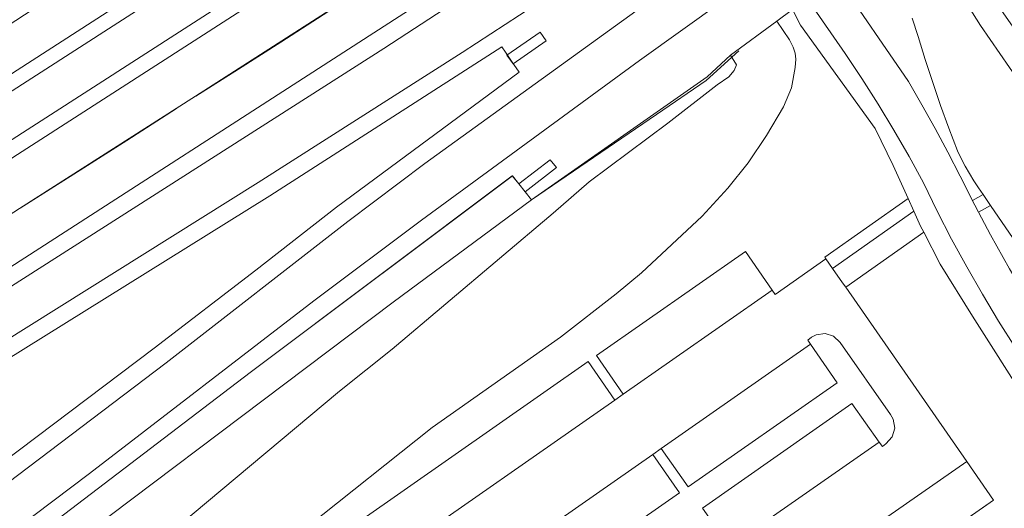
# Model space of a CAD drawing. Units: metres. Extents: x 80931 to 85533, y 454603 to 458423.
# Drawn here: x 83458 to 83553, y 455038 to 455086 of the extents above; entities that cross this region are included whole.
import ezdxf

# ---------------------------------------------------------------- set-up
doc = ezdxf.new("R2010")
doc.units = ezdxf.units.M
doc.header["$MEASUREMENT"] = 0
for name, color, linetype, lineweight in [('Begroeid terreindeel_groenvoorziening_0', 7, 'Continuous', 0), ('Begroeid terreindeel_groenvoorziening_heesters_0', 7, 'Continuous', 0), ('Begroeid terreindeel_struiken_0', 7, 'Continuous', 0), ('Inrit-uitrit-verkeersdrempel_0', 7, 'Continuous', 0), ('Kunstwerkdeel_0', 7, 'Continuous', 0), ('Onbegroeid terreindeel_open verharding_0', 7, 'Continuous', 0), ('Scheiding_0', 7, 'Continuous', 0), ('Spoor_0', 7, 'Continuous', 0), ('Wegdeel_gesloten verharding_asfalt_0', 7, 'Continuous', 0), ('Wegdeel_half verhard_0', 7, 'Continuous', 0), ('Wegdeel_open verharding_0', 7, 'Continuous', 0), ('Wegdeel_open verharding_betonstraatstenen_0', 7, 'Continuous', 0), ('Wegdeel_open verharding_tegels_0', 7, 'Continuous', 0), ('Weginrichtingselement_rooster_0', 7, 'Continuous', 0)]:
    doc.layers.add(name, color=color, linetype=linetype, lineweight=lineweight)

# ---------------------------------------------------------------- blocks, each defined once
blk = doc.blocks.new('BGT_lev_stadsdelen_Haagse Hout_REALDWG_1_FMEBLOCK102')
at = {"layer": 'Kunstwerkdeel_0'}
blk.add_lwpolyline([(87.8975, 57.121), (127.8105, 87.184), (141.1765, 97.059), (140.5655, 97.827), (139.9365, 98.62), (139.3225, 99.392), (113.9985, 80.406), (92.8365, 64.278)], dxfattribs=at)
blk = doc.blocks.new('BGT_lev_stadsdelen_Haagse Hout_REALDWG_1_FMEBLOCK495')
at = {"layer": 'Kunstwerkdeel_0'}
blk.add_lwpolyline([(75.579, 45.782), (109.755, 71.546), (119.599, 79.087), (127.389, 85.184), (145.016, 98.204), (144.285, 99.277), (143.706, 100.127), (143.352, 100.647), (120.926, 86.273), (95.152, 70.213), (78.438, 59.299), (54.457, 42.864)], dxfattribs=at)
blk = doc.blocks.new('BGT_lev_stadsdelen_Haagse Hout_REALDWG_1_FMEBLOCK1992')
at = {"layer": 'Wegdeel_half verhard_0'}
for points in [[(134.2395, 78.2875), (155.4015, 94.4155), (180.7255, 113.4015), (181.3395, 112.6295), (181.9685, 111.8365), (182.5795, 111.0685), (199.5395, 122.9465), (201.8125, 125.0365), (206.2645, 128.3285), (207.7925, 129.4575), (194.9555, 147.5355), (188.5225, 143.1535), (189.5785, 141.6295), (172.2365, 130.3565), (126.2595, 100.7495), (110.6105, 90.4975), (110.5215, 90.6165), (105.2835, 87.1635), (70.3735, 63.2925)], [(90.8215, 68.0615), (114.8025, 84.4965), (131.5165, 95.4105), (157.2905, 111.4705), (179.7165, 125.8445), (180.0705, 125.3245), (180.6495, 124.4745), (181.3805, 123.4015), (163.7535, 110.3815), (155.9635, 104.2845), (146.1195, 96.7435), (111.9435, 70.9795)]]:
    blk.add_lwpolyline(points, dxfattribs=at)
blk = doc.blocks.new('BGT_lev_stadsdelen_Haagse Hout_REALDWG_1_FMEBLOCK2025')
at = {"layer": 'Begroeid terreindeel_groenvoorziening_heesters_0'}
for points in [[(14.977, 0.232), (21.997, 5.191), (23.865, 6.673), (24.719, 7.279), (25.208, 9.64), (26.284, 11.175), (28.591, 12.125), (30.05, 12.023), (31.137, 11.413), (31.849, 10.395), (38.635, 12.24), (35.314, 16.802), (31.053, 23.227), (25.715, 31.613), (22.599, 36.638), (21.008, 39.729), (13.485, 34.419), (25.156, 17.579), (27.743, 13.866), (8.504, 0.434), (5.891, 4.177), (5.05, 3.591), (7.678, -0.13), (-7.78, -10.892), (-8.064, -10.522), (-14.674, -15.138), (-16.99, -11.805), (-17.822, -12.386), (-15.281, -16.088), (-38.041, -31.989), (-37.068, -33.343), (-38.635, -34.414), (-34.875, -39.729), (-21.186, -30.221), (-21.356, -29.968), (-21.671, -30.189), (-25.583, -24.642), (-23.273, -23.13), (-13.428, -16.36), (-13.966, -15.577), (-8.117, -11.554), (-5.272, -15.69), (-4.621, -15.219), (-4.962, -14.405), (-4.86, -13.286), (-4.486, -12.539), (2.739, -8.271)], [(-23.793, -31.569), (-33.7, -38.451), (-33.963, -38.07), (-33.732, -37.248), (-35.145, -35.078), (-25.602, -28.867), (-24.452, -30.633), (-25.632, -31.469), (-25.558, -31.581), (-24.34, -30.736)]]:
    blk.add_lwpolyline(points, close=True, dxfattribs=at)

msp = doc.modelspace()

# ---------------------------------------------------------------- linework, layer by layer
at = {"layer": 'Begroeid terreindeel_groenvoorziening_0'}
msp.add_lwpolyline([(83526.828, 455034.76), (83524.24, 455038.471), (83538.636, 455048.547), (83541.3, 455044.827), (83541.596, 455044.414), (83541.94, 455044.682), (83542.535, 455045.332), (83542.788, 455046.177), (83542.646, 455047.047), (83542.376, 455047.513), (83537.529, 455054.461), (83536.894, 455055.064), (83536.06, 455055.327), (83535.194, 455055.195), (83534.753, 455054.949), (83534.389, 455054.679), (83534.662, 455054.283), (83537.227, 455050.562), (83522.83, 455040.501), (83520.244, 455044.208), (83519.43, 455043.639), (83522.003, 455039.925), (83499.927, 455024.514)], dxfattribs=at)
at = {"layer": 'Begroeid terreindeel_groenvoorziening_heesters_0'}
for points in [[(83537.257, 455089.67), (83544.122, 455079.66), (83545.423, 455077.399), (83546.691, 455075.119), (83547.927, 455072.821), (83549.129, 455070.505), (83550.298, 455068.173), (83551.332, 455068.742), (83550.89, 455069.387), (83550.439, 455070.073), (83550.01, 455070.773), (83549.603, 455071.487), (83549.22, 455072.213), (83548.86, 455072.951), (83548.024, 455075.132), (83547.227, 455077.328), (83546.467, 455079.537), (83545.747, 455081.759), (83545.065, 455083.993), (83544.481, 455085.762)], [(83491.112, 455037.207), (83513.168, 455052.606), (83515.755, 455048.89), (83516.578, 455049.464), (83513.979, 455053.195), (83528.377, 455063.22), (83530.968, 455059.503), (83531.258, 455059.087), (83536.138, 455062.537), (83536.027, 455062.696), (83544.079, 455068.367), (83542.645, 455071.531), (83540.898, 455075.098), (83533.691, 455085.102), (83532.925, 455086.606), (83531.397, 455085.477), (83532.629, 455083.68), (83532.985, 455082.964), (83533.167, 455082.393), (83533.231, 455081.798), (83533.186, 455080.999), (83532.811, 455079.038), (83532.034, 455077.198), (83530.416, 455074.438), (83528.621, 455071.79), (83526.668, 455069.344), (83524.189, 455066.64), (83518.346, 455061.177), (83515.882, 455059.135), (83510.506, 455054.975), (83498.103, 455046.236), (83473.849, 455026.942)]]:
    msp.add_lwpolyline(points, dxfattribs=at)
msp.add_lwpolyline([(83559.267, 455057.181), (83552.054, 455067.691), (83550.882, 455067.046), (83551.465, 455065.942), (83552.054, 455064.841), (83552.651, 455063.744), (83553.256, 455062.652), (83553.867, 455061.563), (83555.903, 455058.18), (83558.004, 455054.836), (83560.17, 455051.534), (83562.398, 455048.274), (83564.688, 455045.057), (83565.087, 455044.486), (83566.98, 455045.809), (83564.985, 455048.751)], close=True, dxfattribs=at)
at = {"layer": 'Begroeid terreindeel_struiken_0'}
msp.add_lwpolyline([(83473.849, 455026.942), (83498.103, 455046.236), (83510.506, 455054.975), (83515.882, 455059.135), (83518.346, 455061.177), (83524.189, 455066.64), (83526.668, 455069.344), (83528.621, 455071.79), (83530.416, 455074.438), (83532.034, 455077.198), (83532.811, 455079.038), (83533.186, 455080.999), (83533.231, 455081.798), (83533.167, 455082.393), (83532.985, 455082.964), (83532.629, 455083.68), (83531.397, 455085.477), (83526.945, 455082.185), (83527.502, 455081.253), (83527.286, 455080.697), (83526.776, 455080.086), (83525.635, 455079.322), (83520.872, 455075.624), (83513.288, 455069.973), (83509.795, 455066.935), (83494.239, 455053.793), (83489.164, 455049.746), (83459.324, 455024.772)], dxfattribs=at)
msp.add_lwpolyline([(83507.712, 455068.217), (83494.346, 455058.342), (83454.433, 455028.279), (83454.929, 455027.537), (83455.74, 455026.341), (83454.281, 455025.279), (83455.773, 455023.134), (83455.591, 455023.008), (83456.116, 455022.231), (83459.324, 455024.772), (83489.164, 455049.746), (83494.239, 455053.793), (83509.795, 455066.935), (83513.288, 455069.973), (83520.872, 455075.624), (83525.635, 455079.322), (83526.776, 455080.086), (83527.286, 455080.697), (83527.502, 455081.253), (83526.945, 455082.185), (83524.672, 455080.095)], close=True, dxfattribs=at)
at = {"layer": 'Inrit-uitrit-verkeersdrempel_0'}
for p, q in [((83536.792, 455061.599), (83536.138, 455062.537)), ((83537.763, 455060.206), (83536.792, 455061.599))]:
    msp.add_line(p, q, dxfattribs=at)
at = {"layer": 'Kunstwerkdeel_0'}
msp.add_lwpolyline([(83410.003, 455048.382), (83428.26, 455061.074), (83433.765, 455064.843), (83445.868, 455072.908), (83505.022, 455111.054), (83504.835, 455111.318), (83505.364, 455111.692), (83504.627, 455112.863), (83503.56, 455114.56), (83484.694, 455102.54), (83480.123, 455099.486), (83474.846, 455096.647), (83433.291, 455069.49), (83432.939, 455069.35), (83432.717, 455067.914), (83426.242, 455063.485), (83426.402, 455063.235), (83424.315, 455061.784), (83420.835, 455059.365), (83408.445, 455050.753)], close=True, dxfattribs=at)
for points in [[(83405.594, 455032.609), (83422.471, 455044.347), (83427.877, 455048.018), (83432.525, 455051.007), (83433.791, 455049.045), (83433.971, 455049.161), (83432.715, 455050.952), (83434.936, 455052.488), (83436.202, 455050.6), (83437.823, 455051.645), (83436.718, 455053.287), (83441.937, 455056.856), (83458.255, 455067.4), (83475.267, 455078.23), (83494.079, 455090.342), (83512.311, 455102.244), (83511.02, 455104.129), (83509.792, 455105.92), (83455.693, 455071.1), (83443.418, 455063.002), (83434.037, 455056.684), (83402.333, 455034.272)], [(83395.506, 455020.441), (83430.416, 455044.312), (83435.654, 455047.765), (83435.743, 455047.646), (83451.392, 455057.898), (83497.369, 455087.505), (83514.711, 455098.778), (83513.655, 455100.302), (83512.311, 455102.244), (83494.079, 455090.342), (83475.267, 455078.23), (83458.255, 455067.4), (83441.937, 455056.856), (83436.718, 455053.287), (83437.823, 455051.645), (83436.202, 455050.6), (83433.971, 455049.161), (83433.791, 455049.045), (83432.525, 455051.007), (83427.877, 455048.018), (83429.724, 455045.217), (83424.412, 455041.584), (83422.471, 455044.347), (83405.594, 455032.609)]]:
    msp.add_lwpolyline(points, dxfattribs=at)
at = {"layer": 'Onbegroeid terreindeel_open verharding_0'}
msp.add_lwpolyline([(83551.332, 455068.742), (83550.298, 455068.173), (83550.414, 455067.947), (83550.531, 455067.722), (83550.647, 455067.496), (83550.765, 455067.271), (83550.882, 455067.046), (83552.054, 455067.691)], close=True, dxfattribs=at)
at = {"layer": 'Scheiding_0'}
msp.add_line((83507.712, 455068.217), (83494.346, 455058.342), dxfattribs=at)
for points in [[(83520.088, 455104.684), (83532.925, 455086.606), (83531.397, 455085.477), (83526.945, 455082.185)], [(83492.63, 455089.343), (83491.646, 455088.713), (83487.582, 455086.091), (83483.507, 455083.45), (83479.401, 455080.829), (83475.293, 455078.243)], [(83507.712, 455068.217), (83519.768, 455076.475), (83524.585, 455079.753), (83527.728, 455082.618)], [(83473.435, 455077.041), (83468.63, 455073.956), (83464.459, 455071.313), (83458.321, 455067.405)]]:
    msp.add_lwpolyline(points, dxfattribs=at)
at = {"layer": 'Spoor_0'}
for p, q in [((83513.278, 455114.646), (83445.378, 455070.922)), ((83450.382, 455069.442), (83515.527, 455111.383))]:
    msp.add_line(p, q, dxfattribs=at)
for points in [[(83522.078, 455101.882), (83518.544, 455099.449), (83505.826, 455090.928), (83493.431, 455082.836), (83448.371, 455054.089), (83429.592, 455041.74), (83404.355, 455024.686), (83393.073, 455016.773), (83320.786, 454966.662), (83257.337, 454922.5), (83193.048, 454877.895)], [(83524.594, 455098.339), (83522.653, 455096.974), (83507.937, 455086.947), (83501.005, 455082.446), (83481.312, 455069.906), (83453.785, 455052.676), (83439.941, 455043.648), (83427.66, 455035.283), (83384.671, 455005.549), (83298.642, 454945.768), (83256.969, 454916.917), (83220.077, 454891.273), (83208.509, 454883.094), (83195.468, 454874.084)], [(83527.859, 455093.741), (83497.422, 455071.735), (83489.975, 455066.12), (83472.406, 455052.492), (83456.045, 455040.098), (83428.785, 455019.937), (83421.481, 455014.628), (83415.158, 455010.152), (83390.973, 454993.294), (83331.496, 454952.115), (83313.849, 454939.775), (83301.049, 454931.053), (83283.944, 454919.633), (83277.015, 454915.104), (83262.156, 454905.646), (83239.254, 454891.621), (83200.214, 454868.129), (83184.001, 454858.118), (83167.649, 454847.856), (83148.885, 454835.345), (83137.308, 454827.499), (83126.544, 454819.992)], [(83530.252, 455090.371), (83518.153, 455081.685), (83497.082, 455066.258), (83486.686, 455058.479), (83465.003, 455041.798), (83448.989, 455029.739), (83427.215, 455013.767), (83414.347, 455004.561), (83370.151, 454974.012), (83301.84, 454926.391), (83295.602, 454922.111), (83285.626, 454915.45), (83279.322, 454911.485), (83267.946, 454904.022), (83217.459, 454871.357), (83204.286, 454862.529), (83190.437, 454853.091), (83184.296, 454848.753), (83131.792, 454812.499)]]:
    msp.add_lwpolyline(points, dxfattribs=at)
at = {"layer": 'Wegdeel_gesloten verharding_asfalt_0'}
for points in [[(83554.816, 455079.653), (83551.089, 455085.067), (83546.159, 455092.887)], [(83544.481, 455085.762), (83545.065, 455083.993), (83545.747, 455081.759), (83546.467, 455079.537), (83547.227, 455077.328), (83548.024, 455075.132), (83548.86, 455072.951), (83549.22, 455072.213), (83549.603, 455071.487), (83550.01, 455070.773), (83550.439, 455070.073), (83550.89, 455069.387), (83551.332, 455068.742), (83552.054, 455067.691), (83559.267, 455057.181)]]:
    msp.add_lwpolyline(points, dxfattribs=at)
for points in [[(83512.906, 455118.551, 0), (83537.998, 455082.363, 0), (83539.626, 455079.931, 0), (83541.198, 455077.462, 0), (83542.714, 455074.959, 0), (83544.173, 455072.422, 0), (83545.575, 455069.853, 0), (83546.901, 455067.121, 0), (83548.291, 455064.421, 0), (83549.743, 455061.753, 0), (83551.256, 455059.12, 0), (83552.83, 455056.523, 0), (83554.45, 455053.922, 0)], [(83553.867, 455061.563, 0), (83553.256, 455062.652, 0), (83552.651, 455063.744, 0), (83552.054, 455064.841, 0), (83551.465, 455065.942, 0), (83550.882, 455067.046, 0), (83550.765, 455067.271, 0), (83550.647, 455067.496, 0), (83550.531, 455067.722, 0), (83550.414, 455067.947, 0), (83550.298, 455068.173, 0), (83549.129, 455070.505, 0), (83547.927, 455072.821, 0), (83546.691, 455075.119, 0), (83545.423, 455077.399, 0), (83544.122, 455079.66, 0), (83537.257, 455089.67, 0)]]:
    msp.add_polyline3d(points, dxfattribs=at)
at = {"layer": 'Wegdeel_half verhard_0'}
msp.add_lwpolyline([(83402.333, 455034.272), (83434.037, 455056.684), (83443.418, 455063.002), (83455.693, 455071.1), (83509.792, 455105.92), (83511.02, 455104.129), (83517.6, 455108.376), (83511.299, 455117.519), (83510.743, 455117.109), (83507.193, 455114.497), (83504.627, 455112.863), (83505.364, 455111.692), (83504.835, 455111.318), (83505.022, 455111.054), (83445.868, 455072.908), (83433.765, 455064.843), (83428.26, 455061.074), (83410.003, 455048.382), (83401.69, 455042.603), (83340.085, 454999.775)], dxfattribs=at)
at = {"layer": 'Wegdeel_open verharding_0'}
for points in [[(83544.644, 455067.122), (83544.079, 455068.367), (83536.027, 455062.696), (83536.138, 455062.537), (83536.792, 455061.599)], [(83545.6, 455065.095), (83545.292, 455065.692), (83544.644, 455067.122), (83536.792, 455061.599), (83537.763, 455060.206), (83538.077, 455059.785)], [(83530.968, 455059.503), (83528.377, 455063.22), (83513.979, 455053.195), (83516.578, 455049.464)], [(83537.227, 455050.562), (83534.662, 455054.283), (83520.244, 455044.208), (83522.83, 455040.501)], [(83515.755, 455048.89), (83513.168, 455052.606), (83491.112, 455037.207), (83493.694, 455033.5)], [(83541.3, 455044.827), (83538.636, 455048.547), (83524.24, 455038.471), (83526.828, 455034.76)], [(83522.003, 455039.925), (83519.43, 455043.639), (83497.355, 455028.213), (83499.927, 455024.514)], [(83552.335, 455039.232), (83549.748, 455042.945), (83530.484, 455029.543), (83533.097, 455025.8)]]:
    msp.add_lwpolyline(points, close=True, dxfattribs=at)
at = {"layer": 'Wegdeel_open verharding_betonstraatstenen_0'}
for points in [[(83530.484, 455029.543, 0), (83549.748, 455042.945, 0), (83538.077, 455059.785, 0), (83537.763, 455060.206, 0), (83536.792, 455061.599, 0), (83536.138, 455062.537, 0), (83531.258, 455059.087, 0), (83530.968, 455059.503, 0), (83516.578, 455049.464, 0), (83515.755, 455048.89, 0), (83493.694, 455033.5, 0)], [(83497.355, 455028.213, 0), (83519.43, 455043.639, 0), (83520.244, 455044.208, 0), (83534.662, 455054.283, 0), (83534.389, 455054.679, 0), (83534.753, 455054.949, 0), (83535.194, 455055.195, 0), (83536.06, 455055.327, 0), (83536.894, 455055.064, 0), (83537.529, 455054.461, 0), (83542.376, 455047.513, 0), (83542.646, 455047.047, 0), (83542.788, 455046.177, 0), (83542.535, 455045.332, 0), (83541.94, 455044.682, 0), (83541.596, 455044.414, 0), (83541.3, 455044.827, 0), (83526.828, 455034.76, 0)]]:
    msp.add_polyline3d(points, dxfattribs=at)
at = {"layer": 'Wegdeel_open verharding_tegels_0'}
msp.add_lwpolyline([(83525.051, 455126.36), (83523.678, 455125.478), (83544.954, 455094.819), (83546.159, 455092.887), (83551.089, 455085.067), (83554.816, 455079.653), (83555.902, 455077.999), (83558.025, 455079.448), (83526.331, 455124.91)], close=True, dxfattribs=at)
for points in [[(83554.45, 455053.922, 0), (83552.83, 455056.523, 0), (83551.256, 455059.12, 0), (83549.743, 455061.753, 0), (83548.291, 455064.421, 0), (83546.901, 455067.121, 0), (83545.575, 455069.853, 0), (83544.173, 455072.422, 0), (83542.714, 455074.959, 0), (83541.198, 455077.462, 0), (83539.626, 455079.931, 0), (83537.998, 455082.363, 0), (83512.906, 455118.551, 0)], [(83532.925, 455086.606, 0), (83533.691, 455085.102, 0), (83540.898, 455075.098, 0), (83542.645, 455071.531, 0), (83544.079, 455068.367, 0), (83544.644, 455067.122, 0), (83545.292, 455065.692, 0), (83545.6, 455065.095, 0), (83547.192, 455062.004, 0), (83550.307, 455056.979, 0), (83555.646, 455048.593, 0)]]:
    msp.add_polyline3d(points, dxfattribs=at)
at = {"layer": 'Weginrichtingselement_rooster_0'}
for points in [[(83505.339, 455082.188), (83505.942, 455081.345), (83509.12, 455083.572), (83508.538, 455084.398)], [(83506.472, 455069.778), (83507.101, 455068.985), (83510.126, 455071.343), (83509.51, 455072.069)]]:
    msp.add_lwpolyline(points, close=True, dxfattribs=at)

# ---------------------------------------------------------------- block references
at = {"layer": 'Begroeid terreindeel_groenvoorziening_heesters_0'}
msp.add_blockref('BGT_lev_stadsdelen_Haagse Hout_REALDWG_1_FMEBLOCK2025', (83524.592, 455025.366), dxfattribs=at)
at = {"layer": 'Kunstwerkdeel_0'}
for name, p in [('BGT_lev_stadsdelen_Haagse Hout_REALDWG_1_FMEBLOCK495', (83361.497, 454982.346)), ('BGT_lev_stadsdelen_Haagse Hout_REALDWG_1_FMEBLOCK102', (83366.535, 454971.158))]:
    msp.add_blockref(name, p, dxfattribs=at)
at = {"layer": 'Wegdeel_half verhard_0'}
msp.add_blockref('BGT_lev_stadsdelen_Haagse Hout_REALDWG_1_FMEBLOCK1992', (83325.133, 454957.149), dxfattribs=at)

doc.saveas('drawing.dxf')
